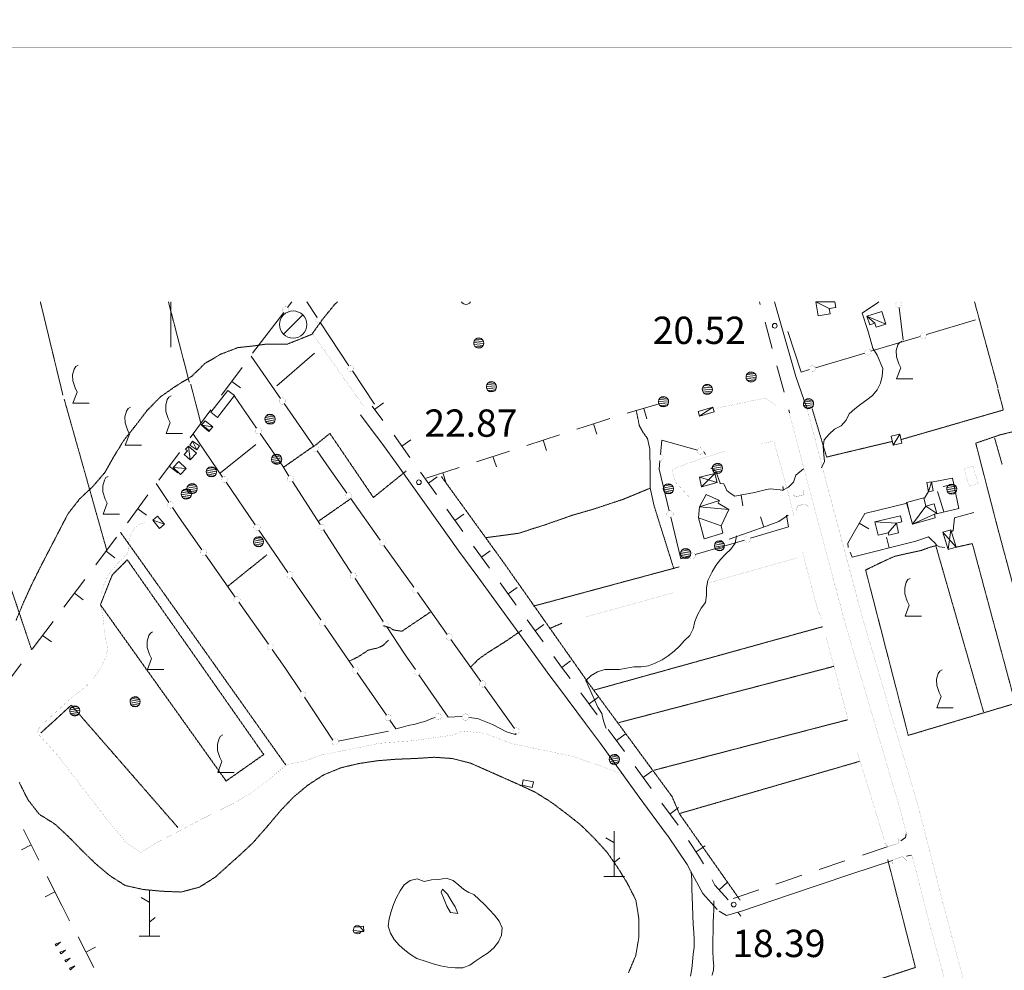
# Model space of a CAD drawing. Units: inches. Extents: x 1434800 to 1446565, y 4487307 to 4496127.
# Drawn here: x 1437917 to 1438458, y 4495583 to 4496105 of the extents above; entities that cross this region are included whole.
import ezdxf
from ezdxf.enums import TextEntityAlignment as Align

# ---------------------------------------------------------------- set-up
doc = ezdxf.new("R2010")
doc.units = ezdxf.units.IN
doc.header["$MEASUREMENT"] = 0
doc.linetypes.add('DASHED', pattern=[0.75, 0.5, -0.25])
doc.linetypes.add('HIDDEN', pattern=[0.375, 0.25, -0.125])
for name, color, linetype, lineweight in [('ALBERO', 7, 'Continuous', 0), ('CAPANNA', 7, 'Continuous', 0), ('CARRARECCIA', 7, 'Continuous', 0), ('CURVA_AUSILIARI', 7, 'Continuous', 0), ('CURVA_INTERM', 7, 'Continuous', 0), ('DIVIS_COLTU', 7, 'Continuous', 0), ('EDIFICIO', 7, 'Continuous', 0), ('FOGLIO_LEGENDA', 7, 'Continuous', 0), ('LIMITE_BOSCO', 7, 'Continuous', 0), ('MARCIAPIEDE', 7, 'Continuous', 0), ('MURO_A_CALCE', 7, 'Continuous', 0), ('MURO_A_SECCO', 7, 'Continuous', 0), ('OLEODOTTI', 7, 'Continuous', 0), ('PUNTO_QUOTA', 7, 'Continuous', 0), ('QUOTA', 7, 'Continuous', 0), ('SENTIERO', 7, 'Continuous', 0), ('SERRA', 7, 'Continuous', 0), ('SIEPE', 7, 'Continuous', 0), ('SOMM_SCARPAT', 7, 'Continuous', 0), ('STACCIONATA', 7, 'Continuous', 0), ('STRADA_1_CORSIA', 7, 'Continuous', 0), ('STRADE_SECOND', 7, 'Continuous', 0), ('TETTOIA', 7, 'Continuous', 0), ('VITE', 7, 'Continuous', 0)]:
    doc.layers.add(name, color=color, linetype=linetype, lineweight=lineweight)
doc.styles.add('ROMANT', font='ROMANT.shx', dxfattribs={"height": 0.2})

# ---------------------------------------------------------------- blocks, each defined once
blk = doc.blocks.new('ALBERO')
at = {"layer": 'ALBERO', "color": 3, "linetype": 'Continuous'}
mesh = blk.add_polyface(dxfattribs=at)
corners = [(1.81, 2.05), (-1.24, 2.55), (2.46, 1.15), (-2.14, 1.95), (2.71, 0.1), (-2.74, 1), (2.51, -1), (-2.89, -0.05), (1.96, -1.9), (-2.64, -1.15), (1.06, -2.55), (-2.04, -2.05), (-0.04, -2.8), (-1.09, -2.6), (-0.19, 2.8), (0.91, 2.65)]
mesh.append_faces([[corners[k] for k in face] for face in [(1, 0, 15, 14), (10, 11, 13, 12)]], dxfattribs={"vtx0": -1, "color": 3})
mesh.append_faces([[corners[k] for k in face] for face in [(0, 1, 3, 2), (2, 3, 5, 4), (4, 5, 7, 6), (6, 7, 9, 8), (8, 9, 11, 10)]], dxfattribs={"vtx0": -1, "vtx2": -1, "color": 3})
blk = doc.blocks.new('VITE')
at = {"layer": 'VITE', "color": 3, "linetype": 'Continuous'}
blk.add_lwpolyline([(4.49, 0), (-4.49, 0), (-2.25, 6.07), (-3.26, 8.37), (-4.56, 12.24), (-4.67, 15.62), (-3.77, 18.76), (-2.87, 20.12), (-1.63, 20.83)], dxfattribs=at)
blk = doc.blocks.new('MACCHI')
at = {"layer": 'SOMM_SCARPAT', "color": 3, "linetype": 'Continuous'}
for p, q in [((0, 0), (0, 25)), ((-0.16, 18.74), (-4.53, 21.24)), ((0.31, 7.96), (3.12, 10.31)), ((-5.62, 0), (5.78, 0))]:
    blk.add_line(p, q, dxfattribs=at)
blk = doc.blocks.new('CAPANN')
at = {"layer": 'CAPANNA', "color": 4, "linetype": 'Continuous'}
blk.add_line((-5.3, -5.3), (5.3, 5.3), dxfattribs=at)
at = {"layer": 'CAPANNA', "color": 1, "linetype": 'Continuous'}
blk.add_circle((0, 0), 7.5, dxfattribs=at)
blk = doc.blocks.new('PUNTO')
at = {"layer": 'PUNTO_QUOTA', "color": 1, "linetype": 'Continuous'}
blk.add_circle((0, 0), 1.3, dxfattribs=at)

msp = doc.modelspace()

# ---------------------------------------------------------------- linework, layer by layer
at = {"layer": 'CAPANNA', "color": 1, "linetype": 'Continuous'}
for points in [[(1438298.45, 4495889.52), (1438290.48, 4495887.2), (1438289.74, 4495889.73), (1438297.7, 4495892.06), (1438298.45, 4495889.52)], [(1438021, 4495878.67), (1438016.84, 4495882.12), (1438018.94, 4495884.66), (1438023.1, 4495881.23), (1438021, 4495878.67)], [(1438014.3, 4495868.63), (1438010.45, 4495871.25), (1438011.93, 4495873.44), (1438015.77, 4495870.84), (1438014.3, 4495868.63)], [(1438396.77, 4495871.21), (1438395.66, 4495876.22), (1438400.55, 4495877.3), (1438401.65, 4495872.29), (1438396.77, 4495871.21)], [(1438014.11, 4495866.87), (1438009.86, 4495870.74), (1438008.21, 4495868.94), (1438009.19, 4495868.05), (1438007.43, 4495866.12), (1438010.7, 4495863.13), (1438014.11, 4495866.87)], [(1438008.57, 4495858.29), (1438005.44, 4495855), (1438001.39, 4495858.85), (1438004.53, 4495862.15), (1438008.57, 4495858.29)], [(1438416.17, 4495845.61), (1438415.25, 4495850.61), (1438417.94, 4495851.1), (1438418.86, 4495846.11), (1438416.17, 4495845.61)], [(1437992.84, 4495832.25), (1437990.12, 4495829.97), (1437993.89, 4495825.49), (1437996.6, 4495827.78), (1437992.84, 4495832.25)]]:
    msp.add_lwpolyline(points, dxfattribs=at)
at = {"layer": 'CARRARECCIA', "color": 1, "linetype": 'Continuous', "const_width": 0.05}
for points in [[(1438105.74, 4495893.01), (1438076.83, 4495933.81)], [(1438324.18, 4495872.2), (1438331.33, 4495873.34), (1438338.94, 4495846.01), (1438342.37, 4495832.03)], [(1438285.12, 4495842.39), (1438277.28, 4495850.9), (1438275.22, 4495857.87), (1438290.9, 4495863.67), (1438304.68, 4495867.98)], [(1438343.59, 4495809.13), (1438308.11, 4495799.13), (1438295.46, 4495795.58)], [(1438347.13, 4495812.61), (1438349.26, 4495803.9), (1438354.97, 4495782.27)], [(1438276.21, 4495790.17), (1438264.61, 4495786.92), (1438228.03, 4495776.79)], [(1438357.3, 4495775.67), (1438357.08, 4495776.5), (1438354.97, 4495782.27)], [(1438359.88, 4495766.07), (1438366.21, 4495742.62), (1438371.79, 4495721.39)], [(1438377.2, 4495702.14), (1438382.31, 4495685.75), (1438391.84, 4495654.7), (1438391.92, 4495654.36)]]:
    msp.add_lwpolyline(points, dxfattribs=at)
at = {"layer": 'CURVA_AUSILIARI', "color": 30, "linetype": 'HIDDEN'}
for points in [[(1438091.71, 4495950), (1438090.09, 4495948.59), (1438083.46, 4495940.39), (1438077.5, 4495932.09), (1438064.23, 4495926.78), (1438052.16, 4495926.71)], [(1437915.04, 4495774.86), (1437919.22, 4495784.87), (1437923.39, 4495794.03), (1437928.08, 4495803.52), (1437943.61, 4495833.53), (1437949.99, 4495841.65), (1437957.3, 4495848.56), (1437964.1, 4495856.5), (1437969.13, 4495865.49), (1437974.49, 4495874.21), (1437980.78, 4495882.07), (1437986.99, 4495890.19), (1437994.3, 4495897.7), (1438002.79, 4495903.67), (1438011.36, 4495908.87), (1438018.75, 4495916.04), (1438027.4, 4495921.15), (1438036.89, 4495924.81), (1438047.04, 4495925.91), (1438052.16, 4495926.71)], [(1438190.84, 4495684.86), (1438164.55, 4495696.53), (1438154.77, 4495699), (1438144.73, 4495699.69), (1438134.59, 4495699.02), (1438123.94, 4495698.61), (1438113.45, 4495697.77), (1438103.47, 4495696.25), (1438093.66, 4495693.96), (1438084.08, 4495690.04), (1438075.42, 4495684.42), (1438067.61, 4495677.93), (1438060.39, 4495670.42), (1438053.66, 4495662.39), (1438045.23, 4495652.76), (1438037.75, 4495645.76), (1438024.43, 4495633.79), (1438015.7, 4495628.25), (1438005.62, 4495625.62), (1437995.23, 4495626.06), (1437985.02, 4495627.01), (1437974.99, 4495629.23), (1437966.35, 4495634.77), (1437958.41, 4495641.49), (1437951.15, 4495648.62), (1437943.98, 4495655.93), (1437936.38, 4495662.99), (1437927.83, 4495668.35), (1437921.6, 4495676.33), (1437916.84, 4495685.83)], [(1438251.45, 4495581.23), (1438255.45, 4495590.73), (1438257.17, 4495600.93), (1438257.1, 4495611.33), (1438255.49, 4495621.22), (1438250.89, 4495630.29), (1438245.61, 4495638.95), (1438239.64, 4495647.52), (1438232.81, 4495655), (1438225.55, 4495662.22), (1438217.43, 4495668.68), (1438209.15, 4495674.9), (1438200.34, 4495680.43), (1438190.84, 4495684.86)]]:
    msp.add_lwpolyline(points, dxfattribs=at)
at = {"layer": 'CURVA_INTERM', "color": 30, "linetype": 'Continuous'}
for points in [[(1438389.04, 4495950), (1438388.29, 4495949.51), (1438379.88, 4495943.8), (1438382.95, 4495934.23), (1438385.75, 4495924.49), (1438388.01, 4495920.72), (1438391.24, 4495913.25)], [(1438391.24, 4495913.25), (1438390.71, 4495909.21), (1438389.88, 4495905.28), (1438387.98, 4495901.63), (1438385.52, 4495898.43), (1438382.3, 4495896.04), (1438378.98, 4495893.73), (1438375.8, 4495891.15), (1438372.75, 4495888.48), (1438370.94, 4495884.89), (1438368.3, 4495881.84), (1438364.58, 4495880.07), (1438361.63, 4495877.19), (1438358.98, 4495874.17), (1438358.41, 4495870.2), (1438358.7, 4495866.14), (1438359.1, 4495862.15), (1438357.55, 4495858.73)], [(1438347.51, 4495858.24), (1438343.29, 4495854.79), (1438342.12, 4495850.92), (1438339.25, 4495848.11), (1438335.83, 4495846.27)], [(1438310.8, 4495821.43), (1438310.03, 4495817.41), (1438307.68, 4495814.04), (1438304.65, 4495811.37), (1438301.92, 4495808.34), (1438299.48, 4495805.1), (1438297.47, 4495801.54), (1438294.99, 4495796.9), (1438294.27, 4495792.83), (1438294.27, 4495788.81), (1438293.78, 4495784.8), (1438291.42, 4495781.57), (1438289.29, 4495778.03), (1438287.9, 4495774.25), (1438287.05, 4495770.18), (1438285.11, 4495766.54), (1438282.14, 4495763.84), (1438279.5, 4495760.81), (1438276.55, 4495758.06), (1438273.33, 4495755.45), (1438269.86, 4495753.21), (1438266.14, 4495751.44), (1438262.36, 4495750), (1438258.39, 4495749.43), (1438254.36, 4495749.4), (1438250.41, 4495748.61), (1438246.46, 4495747.92), (1438242.44, 4495747.98), (1438238.38, 4495747.87), (1438234.52, 4495746.72), (1438231.02, 4495744.7), (1438228.1, 4495741.94), (1438229.6, 4495738.19), (1438231.36, 4495734.57), (1438232.91, 4495730.86), (1438234.69, 4495727.22), (1438236.77, 4495723.67), (1438237.8, 4495719.75), (1438238.97, 4495715.87), (1438239.17, 4495715.57)], [(1438285.73, 4495636.54), (1438285.98, 4495635.36), (1438286.31, 4495631.31), (1438286.3, 4495627.12), (1438286.38, 4495623.02), (1438286.93, 4495607.71), (1438287.27, 4495603.62), (1438287.48, 4495599.43), (1438287.45, 4495595.41), (1438287.06, 4495591.4), (1438286.55, 4495587.33), (1438286.19, 4495583.34), (1438285.54, 4495579.39)], [(1438166.52, 4495624.19), (1438169.39, 4495621.47), (1438172.29, 4495618.7), (1438175.16, 4495615.8), (1438177.85, 4495612.83), (1438180.42, 4495609.68), (1438182.05, 4495605.91), (1438181.75, 4495601.89), (1438180, 4495598.23), (1438177.45, 4495594.92), (1438174.36, 4495592.21), (1438170.99, 4495589.97), (1438167.52, 4495587.76), (1438164.26, 4495585.36), (1438160.39, 4495583.98), (1438156.18, 4495583.88), (1438152.2, 4495584.31), (1438148.2, 4495585.09), (1438144.23, 4495586.19), (1438140.25, 4495587.38), (1438135.17, 4495589.02), (1438131.78, 4495591.21), (1438128.52, 4495593.71), (1438125.48, 4495596.47), (1438122.8, 4495599.51), (1438120.7, 4495603.05), (1438119.52, 4495606.94), (1438120.03, 4495610.95), (1438121.13, 4495614.87), (1438122.41, 4495618.83), (1438123.94, 4495622.7), (1438125.98, 4495626.21), (1438128.25, 4495629.55), (1438131.5, 4495632.02), (1438135.46, 4495632.79), (1438139.27, 4495631.45), (1438143.24, 4495632.24), (1438147.27, 4495632.46), (1438151.27, 4495633.23), (1438155.12, 4495631.98), (1438158.25, 4495629.44), (1438160.95, 4495626.97), (1438163.85, 4495625.41), (1438166.52, 4495624.19)], [(1438149.27, 4495627.24), (1438152.11, 4495624.4), (1438154.09, 4495620.89), (1438156.3, 4495617.52), (1438157.73, 4495613.77), (1438153.77, 4495614.39), (1438151.72, 4495617.91), (1438150.14, 4495621.61), (1438148.54, 4495625.56), (1438149.27, 4495627.24)]]:
    msp.add_lwpolyline(points, dxfattribs=at)
at = {"layer": 'DIVIS_COLTU', "color": 3, "linetype": 'HIDDEN'}
for p, q in [((1437940.81, 4495898.65), (1437928.41, 4495950)), ((1437998.75, 4495950), (1438010.29, 4495905.57)), ((1438454.36, 4495902.71), (1438441.52, 4495950)), ((1438010.98, 4495904.77), (1438016.76, 4495882.57)), ((1437964.83, 4495813.66), (1437941.45, 4495896.68)), ((1438087.44, 4495877.64), (1438078.23, 4495870.2)), ((1438452.57, 4495875.07), (1438456.71, 4495860.5)), ((1438078.14, 4495870.39), (1438061.89, 4495858.99)), ((1438080.98, 4495829.3), (1438098.45, 4495841.46)), ((1437972.36, 4495823.42), (1438063.18, 4495695.45)), ((1438420.34, 4495815.64), (1438446.47, 4495724.65)), ((1438031.31, 4495793.62), (1438052.91, 4495810.99)), ((1438199.32, 4495782.75), (1438279.2, 4495804.29)), ((1438214.89, 4495773.35), (1438208.35, 4495770.52)), ((1438358.1, 4495771.44), (1438232.39, 4495736.56)), ((1438246.2, 4495718.75), (1438364.31, 4495749.66)), ((1438371.68, 4495720.26), (1438265.45, 4495692.56))]:
    msp.add_line(p, q, dxfattribs=at)
for points in [[(1437923.64, 4495758.67), (1437901.41, 4495824.95), (1437874.14, 4495922.82)], [(1438454.29, 4495902.23), (1438457.37, 4495890.54), (1438401.21, 4495874.27)], [(1438263.39, 4495847.57), (1438263.34, 4495853.93), (1438263.28, 4495862.36), (1438263.14, 4495869.15), (1438261.92, 4495874.81), (1438259.06, 4495878.81), (1438257.39, 4495882.04), (1438256.79, 4495884.97), (1438255.65, 4495890.49)], [(1438396.32, 4495873.25), (1438360.29, 4495864.68), (1438352.29, 4495891.37)], [(1438467.82, 4495775.12), (1438454.41, 4495824.97), (1438442.18, 4495872.31), (1438455.52, 4495876.89), (1438470.95, 4495880.59)], [(1438129.35, 4495857.03), (1438111.35, 4495842.46), (1438087.44, 4495877.64)], [(1438279.34, 4495668.73), (1438275.43, 4495678.02), (1438229.39, 4495740.58), (1438183.34, 4495806.03), (1438148.66, 4495854.03)], [(1438276.35, 4495803.32), (1438265.52, 4495837.84), (1438263.39, 4495847.57), (1438248.49, 4495841.43), (1438232.28, 4495836.05), (1438220.92, 4495832.78), (1438205.23, 4495827.3), (1438199.87, 4495825.62), (1438191.33, 4495822.81), (1438173.13, 4495820.37)], [(1438431.49, 4495815.16), (1438440.3, 4495817.12), (1438463.91, 4495729.3), (1438405.13, 4495711.72), (1438381.7, 4495802.6), (1438390.59, 4495806.92), (1438397.57, 4495810.09), (1438404.53, 4495811.66), (1438412.07, 4495813.27), (1438417.11, 4495815.14), (1438420.89, 4495816.14)], [(1437976.16, 4495808.19), (1437967.91, 4495799.89), (1437961.39, 4495783.46), (1438030.44, 4495686.64), (1438051.11, 4495701.18), (1437976.16, 4495808.19)], [(1438142.58, 4495779.43), (1438127.01, 4495768.96), (1438122.53, 4495769.57), (1438120.39, 4495770.93), (1438116.9, 4495772.01)], [(1438164.5, 4495749.03), (1438169.38, 4495753.84), (1438174.26, 4495757.23), (1438179.29, 4495760.42), (1438183.49, 4495763.08), (1438186.57, 4495765.15), (1438193.03, 4495769.6)], [(1438119.72, 4495764.06), (1438116.46, 4495761), (1438113.49, 4495759.66), (1438110.48, 4495759.07), (1438108.45, 4495758.49), (1438103.09, 4495754.94), (1438098.29, 4495752.6)], [(1437928.73, 4495713.07), (1437945.4, 4495728.33), (1438003.88, 4495661.17)], [(1438312.71, 4495621.23), (1438279.34, 4495668.73), (1438378.3, 4495697.41)], [(1438393.81, 4495643.55), (1438409.04, 4495584.18), (1438348.67, 4495564.38)], [(1438298.42, 4495620.7), (1438298.37, 4495616.6), (1438298.02, 4495610.24), (1438297.91, 4495604.14), (1438297.75, 4495594.43), (1438297.94, 4495589), (1438298.27, 4495585.28), (1438298.16, 4495582.71), (1438297.27, 4495579.71)]]:
    msp.add_lwpolyline(points, dxfattribs=at)
at = {"layer": 'EDIFICIO', "color": 2, "linetype": 'Continuous'}
for points in [[(1438025.77, 4495886.35), (1438022.02, 4495889.26), (1438031.36, 4495901.31), (1438035.12, 4495898.41)], [(1438198.56, 4495683.06), (1438192.99, 4495684.28), (1438193.66, 4495687.34), (1438199.23, 4495686.13)]]:
    msp.add_lwpolyline(points, close=True, dxfattribs=at)
at = {"layer": 'FOGLIO_LEGENDA', "color": 4, "linetype": 'Continuous'}
msp.add_line((1438000, 4495925), (1438000, 4495950), dxfattribs=at)
at = {"layer": 'FOGLIO_LEGENDA', "color": 7, "linetype": 'Continuous', "const_width": 0.05}
for points in [[(1434945, 4487795), (1445255, 4487795), (1445255, 4496105), (1434945, 4496105)], [(1434975, 4487825), (1445225, 4487825), (1445225, 4496075), (1434975, 4496075)], [(1435100, 4487950), (1445100, 4487950), (1445100, 4495950), (1435100, 4495950)]]:
    msp.add_lwpolyline(points, close=True, dxfattribs=at)
at = {"layer": 'FOGLIO_LEGENDA', "color": 6, "linetype": 'Continuous', "const_width": 0.2}
msp.add_lwpolyline([(1434960, 4487810), (1445240, 4487810), (1445240, 4496090), (1434960, 4496090)], close=True, dxfattribs=at)
at = {"layer": 'LIMITE_BOSCO', "color": 3, "linetype": 'Continuous'}
msp.add_lwpolyline([(1438159.82, 4495950), (1438160.1, 4495949.5), (1438160.98, 4495948.82), (1438161.99, 4495948.54), (1438163.1, 4495948.66), (1438164.04, 4495949.19), (1438164.68, 4495950)], dxfattribs=at)
at = {"layer": 'MARCIAPIEDE', "color": 6, "linetype": 'Continuous', "const_width": 0.1}
for points in [[(1438347.87, 4495846.68), (1438347.34, 4495843.71), (1438343.11, 4495842.88), (1438341.53, 4495844.37)], [(1438343.46, 4495835.29), (1438344.52, 4495837.77), (1438348.22, 4495838.92), (1438350.33, 4495837.27)], [(1438392.04, 4495652.81), (1438393.96, 4495650.5), (1438399.52, 4495652.4), (1438400.01, 4495655.13)], [(1438396.59, 4495640.37), (1438396.28, 4495643.2), (1438402.06, 4495645.09), (1438404.47, 4495642.63)]]:
    msp.add_lwpolyline(points, dxfattribs=at)
at = {"layer": 'MURO_A_CALCE', "color": 7, "linetype": 'Continuous'}
for p, q in [((1438414.01, 4495842.08), (1438416.28, 4495845.77)), ((1438421.25, 4495845.75), (1438424.61, 4495834.52)), ((1438424.21, 4495848.54), (1438430.08, 4495849.77)), ((1438314.34, 4495837.87), (1438313.26, 4495843.77)), ((1438405.89, 4495833.58), (1438404.44, 4495839.41)), ((1438323.88, 4495831.88), (1438325.85, 4495826.21)), ((1438383.4, 4495825.31), (1438378.21, 4495828.33)), ((1438393.18, 4495820.56), (1438394.65, 4495814.74))]:
    msp.add_line(p, q, dxfattribs=at)
for points in [[(1438417.89, 4495850.81), (1438429.41, 4495852.98), (1438432.88, 4495836.47), (1438420.38, 4495833.53)], [(1438301.68, 4495850.08), (1438303.77, 4495850.01), (1438305.5, 4495846.22), (1438307.35, 4495844.78), (1438309.79, 4495843.23), (1438312.73, 4495843.67), (1438320.67, 4495845.13), (1438326.6, 4495846.68), (1438329.22, 4495847.26), (1438336.58, 4495846.54), (1438336.3, 4495848.44)], [(1438372.11, 4495815.05), (1438371.86, 4495817.4), (1438381.3, 4495833.65), (1438404.45, 4495839.41)], [(1438339.19, 4495832.82), (1438334.06, 4495829.29), (1438327.68, 4495826.85), (1438306.84, 4495819.61)], [(1438409.19, 4495818.43), (1438374.22, 4495809.56), (1438373.19, 4495812.43)]]:
    msp.add_lwpolyline(points, dxfattribs=at)
at = {"layer": 'MURO_A_SECCO', "color": 7, "linetype": 'Continuous'}
for p, q in [((1438027.91, 4495898.6), (1438039.2, 4495913.89)), ((1438038.38, 4495902.68), (1438033.55, 4495906.24)), ((1438010.69, 4495875.27), (1438021.97, 4495890.55)), ((1438250.8, 4495888.7), (1438268.33, 4495893.98)), ((1438261.62, 4495885.7), (1438259.89, 4495891.44)), ((1438021.16, 4495879.35), (1438016.33, 4495882.91)), ((1438234.02, 4495877.27), (1438232.16, 4495882.98)), ((1438195.55, 4495871.05), (1438213.62, 4495876.94)), ((1438206.45, 4495868.29), (1438204.59, 4495873.99)), ((1437993.47, 4495851.93), (1438004.75, 4495867.22)), ((1438167.98, 4495862.06), (1438186.05, 4495867.95)), ((1438178.87, 4495859.3), (1438177.01, 4495865)), ((1438003.94, 4495856.01), (1437999.11, 4495859.58)), ((1438140.41, 4495853.07), (1438158.47, 4495858.96)), ((1438151.3, 4495850.31), (1438149.44, 4495856.01)), ((1437976.25, 4495828.6), (1437987.53, 4495843.89)), ((1437986.72, 4495832.68), (1437981.89, 4495836.24)), ((1437958.86, 4495805.39), (1437970.3, 4495820.56)), ((1437969.37, 4495809.37), (1437964.58, 4495812.98)), ((1437941.4, 4495782.23), (1437952.84, 4495797.41)), ((1437951.91, 4495786.21), (1437947.12, 4495789.82)), ((1437923.95, 4495759.08), (1437935.38, 4495774.25)), ((1437934.46, 4495763.05), (1437929.67, 4495766.66)), ((1437906.49, 4495735.92), (1437917.93, 4495751.09)), ((1437919.09, 4495660.07), (1437927.64, 4495643.11)), ((1437918.01, 4495648.89), (1437923.36, 4495651.59)), ((1437932.14, 4495634.18), (1437940.22, 4495618.15)), ((1437931.06, 4495622.99), (1437936.42, 4495625.69)), ((1437944.51, 4495609.85), (1437940.22, 4495618.15)), ((1438311.6, 4495614.49), (1438313.11, 4495612.44)), ((1437957.82, 4495584.09), (1437949.1, 4495600.97)), ((1437958.79, 4495595.28), (1437953.46, 4495592.53))]:
    msp.add_line(p, q, dxfattribs=at)
msp.add_lwpolyline([(1438223.13, 4495880.04), (1438236.73, 4495884.47), (1438241.22, 4495885.82)], dxfattribs=at)
at = {"layer": 'OLEODOTTI', "color": 4, "linetype": 'Continuous'}
for p, q in [((1438297.7, 4495892.06), (1438290.48, 4495887.2)), ((1438016.84, 4495882.12), (1438023.1, 4495881.23)), ((1438014.3, 4495868.63), (1438011.93, 4495873.44)), ((1438396.77, 4495871.21), (1438400.55, 4495877.3)), ((1438010.7, 4495863.13), (1438009.86, 4495870.74)), ((1438001.39, 4495858.85), (1438008.57, 4495858.29)), ((1438300.25, 4495850.6), (1438290.38, 4495853.53)), ((1438291.55, 4495848.25), (1438298.8, 4495855.7)), ((1438416.17, 4495845.61), (1438417.94, 4495851.1)), ((1437990.12, 4495829.97), (1437996.6, 4495827.78)), ((1438428.59, 4495824.73), (1438427.05, 4495813.8)), ((1438424.15, 4495823.3), (1438431.49, 4495815.16))]:
    msp.add_line(p, q, dxfattribs=at)
at = {"layer": 'SENTIERO', "color": 4, "linetype": 'DASHED', "const_width": 0.05}
for points in [[(1438332.52, 4495893.12), (1438326.6, 4495897.09), (1438300.14, 4495891.55)], [(1437926.55, 4495713.2), (1437927.77, 4495715.72), (1437930.83, 4495718.8), (1437935.17, 4495722.86), (1437940.2, 4495727.53), (1437945.09, 4495732), (1437949.71, 4495735.52), (1437952.92, 4495738.17), (1437955.21, 4495740.32), (1437957.39, 4495742.43), (1437962.03, 4495749.69), (1437964.55, 4495755.16), (1437965.49, 4495760.12), (1437964.3, 4495764.44), (1437963.44, 4495769.74), (1437963.3, 4495772.89), (1437962.96, 4495775.93), (1437962.62, 4495778.18), (1437962.09, 4495780.39), (1437961.57, 4495782.75), (1437961.48, 4495788.27), (1437963.23, 4495794.34), (1437965.62, 4495799.65), (1437968.4, 4495803.28), (1437971.3, 4495806.75), (1437973.87, 4495808.91), (1437976.67, 4495812.29), (1437977, 4495814.3), (1437976.93, 4495817.11), (1437977.43, 4495820.23), (1437978.78, 4495823.51), (1437980.16, 4495825.63), (1437982.74, 4495827.81), (1437985.86, 4495828.63)], [(1438249.2, 4495690.09), (1438237.09, 4495694.63), (1438221.1, 4495700.09), (1438186.7, 4495707.36), (1438172.65, 4495712.81), (1438160.05, 4495714.17), (1438155.2, 4495711.9), (1438145.51, 4495710.54), (1438132.43, 4495708.72), (1438114.5, 4495707.36), (1438101.42, 4495704.63), (1438083.01, 4495701), (1438074.29, 4495697.82), (1438063.63, 4495695.54), (1438054.9, 4495688.27), (1438042.79, 4495679.18), (1438036.01, 4495675.09), (1438017.59, 4495666.01), (1438006.45, 4495660.1), (1437992.4, 4495652.83), (1437983.68, 4495647.37), (1437975.44, 4495652.83), (1437964.3, 4495666.46), (1437937.65, 4495701), (1437926.55, 4495713.2)]]:
    msp.add_lwpolyline(points, dxfattribs=at)
at = {"layer": 'SERRA', "color": 3, "linetype": 'Continuous', "const_width": 0.05}
msp.add_lwpolyline([(1438435.71, 4495858.23), (1438440.66, 4495859.73), (1438443.57, 4495850.09), (1438438.63, 4495848.59)], close=True, dxfattribs=at)
at = {"layer": 'SIEPE', "color": 3, "linetype": 'Continuous'}
msp.add_line((1438046.77, 4495871.62), (1438027.32, 4495856.05), dxfattribs=at)
at = {"layer": 'SOMM_SCARPAT', "color": 30, "linetype": 'Continuous'}
for points in [[(1437937.13, 4495596.01), (1437939.55, 4495598.13), (1437936.54, 4495596.99), (1437937.13, 4495596.01)], [(1437939.76, 4495591.63), (1437942.18, 4495593.75), (1437939.17, 4495592.61), (1437939.76, 4495591.63)], [(1437942.39, 4495587.25), (1437944.81, 4495589.37), (1437941.8, 4495588.23), (1437942.39, 4495587.25)], [(1437945.02, 4495582.87), (1437947.44, 4495584.99), (1437944.43, 4495583.85), (1437945.02, 4495582.87)]]:
    msp.add_lwpolyline(points, dxfattribs=at)
at = {"layer": 'STACCIONATA', "color": 3, "linetype": 'Continuous'}
for p, q in [((1438064.21, 4495946.87), (1438066.62, 4495950)), ((1438074.73, 4495950), (1438080.42, 4495941.37)), ((1438044.86, 4495921.69), (1438062.08, 4495944.1)), ((1438400.13, 4495946.9), (1438402.29, 4495928.96)), ((1438082.35, 4495938.46), (1438097.91, 4495914.87)), ((1438442.14, 4495940.02), (1438415.06, 4495931.93)), ((1438411.72, 4495930.93), (1438384.64, 4495922.85)), ((1438058.32, 4495903.84), (1438078.93, 4495921.71)), ((1438381.3, 4495921.85), (1438354.22, 4495913.76)), ((1438044.15, 4495920.07), (1438060.32, 4495896.89)), ((1438099.83, 4495911.96), (1438111.88, 4495893.71)), ((1438047.13, 4495880.51), (1438034.97, 4495898.22)), ((1438062.32, 4495894.03), (1438078.49, 4495870.86)), ((1438012.57, 4495877.02), (1438028.51, 4495853.68)), ((1438082.12, 4495827.53), (1438066.84, 4495851.3)), ((1437998.97, 4495839.76), (1437992, 4495850.05)), ((1438030.48, 4495850.8), (1438046.42, 4495827.47)), ((1438098.79, 4495842.05), (1438115.14, 4495819)), ((1438315.12, 4495819.07), (1438288.02, 4495811.04)), ((1438117.16, 4495816.15), (1438133.51, 4495793.1)), ((1438035.4, 4495787.76), (1438019.12, 4495810.85)), ((1438066.39, 4495798.44), (1438082.43, 4495775.17)), ((1438116.79, 4495774.33), (1438101.27, 4495797.95)), ((1438053.69, 4495761.81), (1438037.41, 4495784.9)), ((1438084.42, 4495772.3), (1438100.46, 4495749.03)), ((1438153.93, 4495764.38), (1438170.34, 4495741.38)), ((1438102.44, 4495746.16), (1438118.48, 4495722.89)), ((1438152.43, 4495721.78), (1438136.38, 4495745.04)), ((1438172.37, 4495738.54), (1438188.78, 4495715.53)), ((1438089.13, 4495709.12), (1438073.53, 4495732.68)), ((1438119.7, 4495714.04), (1438091.99, 4495708.47))]:
    msp.add_line(p, q, dxfattribs=at)
at = {"layer": 'STACCIONATA', "color": 3, "linetype": 'Continuous', "const_width": 0.05}
msp.add_lwpolyline([(1438398.83, 4495950, 2.871296), (1438401, 4495950)], format="xyb", dxfattribs=at)
for points in [[(1438064.89, 4495945.48, 1), (1438061.39, 4495945.48, 1)], [(1438083.13, 4495939.91, 1), (1438079.63, 4495939.91, 1)], [(1438415.14, 4495931.43, 1), (1438411.64, 4495931.43, 1)], [(1438384.72, 4495922.35, 1), (1438381.22, 4495922.35, 1)], [(1438100.62, 4495913.42, 1), (1438097.12, 4495913.42, 1)], [(1438354.29, 4495913.26, 1), (1438350.79, 4495913.26, 1)], [(1438063.07, 4495895.46, 1), (1438059.57, 4495895.46, 1)], [(1438049.87, 4495879.08, 1), (1438046.37, 4495879.08, 1)], [(1438081.24, 4495869.43, 1), (1438077.74, 4495869.43, 1)], [(1438292.72, 4495867.99, 1), (1438289.22, 4495867.99, 1)], [(1438270.58, 4495864.42, 1), (1438267.08, 4495864.42, 1)], [(1438031.24, 4495852.24, 1), (1438027.74, 4495852.24, 1)], [(1438067.64, 4495852.77, 1), (1438064.14, 4495852.77, 1)], [(1438001.7, 4495838.32, 1), (1437998.2, 4495838.32, 1)], [(1438099.53, 4495843.47, 1), (1438096.03, 4495843.47, 1)], [(1438276, 4495833.41, 1), (1438272.5, 4495833.41, 1)], [(1438049.15, 4495826.02, 1), (1438045.65, 4495826.02, 1)], [(1438084.82, 4495826.06, 1), (1438081.32, 4495826.06, 1)], [(1438117.9, 4495817.57, 1), (1438114.4, 4495817.57, 1)], [(1438318.54, 4495819.57, 1), (1438315.04, 4495819.57, 1)], [(1438019.86, 4495812.28, 1), (1438016.36, 4495812.28, 1)], [(1438288.1, 4495810.55, 1), (1438284.6, 4495810.55, 1)], [(1438067.15, 4495799.87, 1), (1438063.65, 4495799.87, 1)], [(1438102.07, 4495799.41, 1), (1438098.57, 4495799.41, 1)], [(1438136.27, 4495791.68, 1), (1438132.77, 4495791.68, 1)], [(1438038.15, 4495786.33, 1), (1438034.65, 4495786.33, 1)], [(1438085.18, 4495773.73, 1), (1438081.68, 4495773.73, 1)], [(1438119.5, 4495772.87, 1), (1438116, 4495772.87, 1)], [(1438154.66, 4495765.8, 1), (1438151.16, 4495765.8, 1)], [(1438056.45, 4495760.38, 1), (1438052.95, 4495760.38, 1)], [(1438103.2, 4495747.59, 1), (1438099.7, 4495747.59, 1)], [(1438137.14, 4495746.48, 1), (1438133.64, 4495746.48, 1)], [(1438173.1, 4495739.96, 1), (1438169.6, 4495739.96, 1)], [(1438074.31, 4495734.14, 1), (1438070.81, 4495734.14, 1)], [(1438121.22, 4495721.45, 1), (1438117.72, 4495721.45, 1)], [(1438148.7, 4495722, 1), (1438145.2, 4495722, 1)], [(1438163.68, 4495721.81, 1), (1438160.18, 4495721.81, 1)], [(1438191.55, 4495714.11, 1), (1438188.05, 4495714.11, 1)], [(1438092.03, 4495708.13, 1), (1438088.53, 4495708.13, 1)]]:
    msp.add_lwpolyline(points, format="xyb", close=True, dxfattribs=at)
at = {"layer": 'STACCIONATA', "color": 3, "linetype": 'Continuous'}
for points in [[(1438350.87, 4495912.76), (1438346.27, 4495911.39), (1438339, 4495933.69)], [(1438064.95, 4495854.24), (1438061.51, 4495859.58), (1438049.11, 4495877.64)], [(1438268.99, 4495866.15), (1438269.7, 4495874.02), (1438289.29, 4495868.47)], [(1438080.49, 4495868), (1438087.01, 4495858.65), (1438096.77, 4495844.9)], [(1438292.65, 4495867.51), (1438292.98, 4495867.42), (1438293.7, 4495866.13)], [(1438273.83, 4495835.11), (1438268.25, 4495858.05), (1438268.67, 4495862.68)], [(1438296.76, 4495858.78), (1438299.47, 4495856.94), (1438301.82, 4495850.24)], [(1438017.1, 4495813.71), (1438004.66, 4495831.36), (1438000.92, 4495836.87)], [(1438284.67, 4495810.05), (1438280.25, 4495808.74), (1438274.66, 4495831.72)], [(1438338.31, 4495832.69), (1438339.3, 4495826.24), (1438318.46, 4495820.06)], [(1438441.05, 4495834.23), (1438430.54, 4495831.21), (1438429.77, 4495824.26), (1438429.06, 4495823.81)], [(1438048.38, 4495824.58), (1438050.06, 4495822.13), (1438064.41, 4495801.31)], [(1438099.36, 4495800.87), (1438095.14, 4495807.29), (1438084.01, 4495824.6)], [(1438409.27, 4495818.36), (1438416.32, 4495820.82), (1438417.89, 4495819.22), (1438419.46, 4495817.64), (1438420.89, 4495816.14), (1438422.37, 4495815.3), (1438425.14, 4495814.93)], [(1438135.53, 4495790.26), (1438146.22, 4495775.18), (1438151.9, 4495767.22)], [(1438134.4, 4495747.92), (1438128.82, 4495756.01), (1438118.7, 4495771.41)], [(1438071.6, 4495735.59), (1438062.77, 4495748.93), (1438055.7, 4495758.95)], [(1438120.46, 4495720.02), (1438123.75, 4495715.24), (1438126.61, 4495716.04), (1438130.45, 4495717.09), (1438134.23, 4495717.9), (1438137.23, 4495718.83), (1438139.66, 4495719.41), (1438142.13, 4495720.36), (1438143.52, 4495720.96), (1438145.28, 4495721.5)], [(1438160.19, 4495721.98), (1438159.69, 4495722.03), (1438152.43, 4495721.78)], [(1438189.81, 4495712.79), (1438189.21, 4495712.23), (1438184.38, 4495713.61), (1438176.85, 4495717.77), (1438168.54, 4495720.9), (1438163.67, 4495721.63)]]:
    msp.add_lwpolyline(points, dxfattribs=at)
at = {"layer": 'STRADA_1_CORSIA', "color": 1, "linetype": 'Continuous', "const_width": 0.05}
for points in [[(1438404.23, 4495657.24), (1438400.79, 4495670.67), (1438370.32, 4495773.79), (1438351.77, 4495843.37), (1438339.81, 4495888.78)], [(1438501.68, 4495345.58), (1438500.21, 4495345.73), (1438498.86, 4495346.91), (1438480.34, 4495409.62), (1438425.39, 4495614.97), (1438410.43, 4495673.33), (1438379.94, 4495776.49), (1438361.43, 4495845.93), (1438349.49, 4495891.32)], [(1438489.26, 4495344.07), (1438470.72, 4495406.92), (1438415.71, 4495612.43), (1438407.19, 4495645.68)]]:
    msp.add_lwpolyline(points, dxfattribs=at)
at = {"layer": 'STRADE_SECOND', "color": 7, "linetype": 'Continuous'}
for p, q in [((1438323.44, 4495950), (1438323.84, 4495948.51)), ((1438326.46, 4495938.85), (1438330.38, 4495924.38)), ((1438332.99, 4495914.72), (1438336.91, 4495900.25)), ((1438116.82, 4495894.38), (1438112.03, 4495890.75)), ((1438116.56, 4495884.77), (1438110.62, 4495892.62)), ((1438339.53, 4495890.59), (1438339.86, 4495889)), ((1438110.17, 4495879.94), (1438104.23, 4495887.79)), ((1438131.38, 4495864.49), (1438122.67, 4495876.69)), ((1438131.9, 4495874.08), (1438127.02, 4495870.59)), ((1438139.39, 4495839.48), (1438124.87, 4495859.83)), ((1438145.91, 4495844.13), (1438137.2, 4495856.33)), ((1438146.43, 4495853.73), (1438141.55, 4495850.24)), ((1438153.92, 4495819.13), (1438139.4, 4495839.47)), ((1438160.44, 4495823.78), (1438151.73, 4495835.98)), ((1438160.97, 4495833.37), (1438156.08, 4495829.88)), ((1438175.09, 4495803.56), (1438166.26, 4495815.67)), ((1438175.52, 4495813.15), (1438170.67, 4495809.62)), ((1438183.35, 4495778.63), (1438168.62, 4495798.83)), ((1438189.82, 4495783.35), (1438180.99, 4495795.47)), ((1438190.25, 4495792.94), (1438185.4, 4495789.41)), ((1438204.56, 4495763.14), (1438195.72, 4495775.26)), ((1438204.99, 4495772.74), (1438200.14, 4495769.2)), ((1438219.65, 4495752.63), (1438214.85, 4495749.04)), ((1438227.92, 4495718.22), (1438212.94, 4495738.23)), ((1438234.33, 4495723.02), (1438225.35, 4495735.02)), ((1438234.64, 4495732.62), (1438229.84, 4495729.02)), ((1438249.69, 4495712.41), (1438244.82, 4495708.9)), ((1438257.34, 4495677.84), (1438242.72, 4495698.12)), ((1438263.83, 4495682.53), (1438255.06, 4495694.69)), ((1438264.31, 4495692.12), (1438259.45, 4495688.62)), ((1438278.65, 4495662.46), (1438269.69, 4495674.48)), ((1438278.97, 4495672.06), (1438274.17, 4495668.48)), ((1438293.54, 4495651.09), (1438288.55, 4495647.77)), ((1438393.54, 4495650.39), (1438379.91, 4495645.93)), ((1438406.88, 4495645.92), (1438404.12, 4495645.29)), ((1438370.36, 4495642.8), (1438356.16, 4495638.01)), ((1438305.73, 4495630.86), (1438301.21, 4495626.9))]:
    msp.add_line(p, q, dxfattribs=at)
for points in [[(1438331.73, 4495950), (1438343.4, 4495908.91), (1438349.32, 4495891.51)], [(1438124.86, 4495859.84), (1438116, 4495872.24), (1438110.18, 4495879.93)], [(1438168.62, 4495798.84), (1438158.35, 4495812.92), (1438153.93, 4495819.12)], [(1438212.93, 4495738.23), (1438208.25, 4495744.49), (1438198.09, 4495758.42), (1438183.36, 4495778.63)], [(1438219.34, 4495743.04), (1438214.69, 4495749.25), (1438210.46, 4495755.05)], [(1438242.71, 4495698.14), (1438236.12, 4495707.28), (1438227.93, 4495718.21)], [(1438249.2, 4495702.82), (1438242.57, 4495712.02), (1438240.34, 4495715)], [(1438272.23, 4495657.67), (1438261.86, 4495671.58), (1438257.35, 4495677.84)], [(1438285.57, 4495637.19), (1438283.65, 4495640.68), (1438273.07, 4495656.55), (1438272.23, 4495657.68)], [(1438404.03, 4495657.62), (1438403.59, 4495655.57), (1438400.97, 4495653.7)], [(1438292.58, 4495641.06), (1438290.5, 4495644.84), (1438284.4, 4495654)], [(1438396.4, 4495642.91), (1438373.6, 4495635.44), (1438339.3, 4495623.88), (1438314.02, 4495615.31), (1438305.35, 4495612.8), (1438301.2, 4495615.13)], [(1438300.14, 4495615.99), (1438292.36, 4495624.85), (1438285.57, 4495637.19)], [(1438346.67, 4495634.81), (1438336.74, 4495631.46), (1438332.46, 4495630.01)], [(1438306.16, 4495621.27), (1438298.95, 4495629.48), (1438297.41, 4495632.28)], [(1438322.99, 4495626.8), (1438311.62, 4495622.95), (1438308.91, 4495622.16)]]:
    msp.add_lwpolyline(points, dxfattribs=at)
at = {"layer": 'TETTOIA', "color": 1, "linetype": 'Continuous'}
for points in [[(1438291.55, 4495848.25), (1438290.38, 4495853.53), (1438298.8, 4495855.7), (1438300.25, 4495850.6), (1438291.55, 4495848.25)], [(1438424.15, 4495823.3), (1438427.05, 4495813.8), (1438431.49, 4495815.16), (1438428.59, 4495824.73), (1438424.15, 4495823.3)]]:
    msp.add_lwpolyline(points, dxfattribs=at)

# ---------------------------------------------------------------- block references
at = {"layer": 'ALBERO', "color": 3, "linetype": 'Continuous'}
for p in [(1438054.68, 4495885.45), (1438058.27, 4495863.46), (1438022.43, 4495856.51), (1438300.41, 4495858.45), (1438008.72, 4495844.37), (1438011.84, 4495847.29), (1438273.48, 4495847.18), (1438429.13, 4495847.02), (1438048.36, 4495818.1), (1438301.55, 4495815.91), (1438283, 4495811.66), (1437980.56, 4495730.19), (1437947.43, 4495725.16), (1438243.82, 4495698.49)]:
    msp.add_blockref('ALBERO', p, dxfattribs=at)
at = {"layer": 'CAPANNA', "color": 1, "linetype": 'Continuous'}
msp.add_blockref('CAPANN', (1438067.3, 4495937.47), dxfattribs=at)
at = {"layer": 'PUNTO_QUOTA', "color": 1, "linetype": 'Continuous'}
for p in [(1438331.82, 4495936.81), (1438136.33, 4495850.81), (1438309.24, 4495618.72)]:
    msp.add_blockref('PUNTO', p, dxfattribs=at)
at = {"layer": 'SOMM_SCARPAT', "color": 3, "linetype": 'Continuous'}
for p in [(1438243.53, 4495634.12), (1437988.32, 4495601.33)]:
    msp.add_blockref('MACCHI', p, dxfattribs=at)
at = {"layer": 'VITE', "color": 3, "linetype": 'Continuous'}
for p in [(1438403.22, 4495907.57), (1437950.8, 4495894.26), (1438001.92, 4495877.54), (1437979.55, 4495871.17), (1437967.34, 4495833.23), (1438407.82, 4495777.17), (1437991.7, 4495747.85), (1438425.38, 4495726.94), (1438030.32, 4495691.24)]:
    msp.add_blockref('VITE', p, dxfattribs=at)

# ---------------------------------------------------------------- texts
at = {"layer": 'QUOTA', "color": 7, "linetype": 'Continuous', "style": 'ROMANT'}
for s, p in [('20.52', (1438264.76, 4495941.83)), ('22.87', (1438139.34, 4495890.83)), ('18.39', (1438308.5, 4495604.89))]:
    msp.add_text(s, height=15, dxfattribs=at).set_placement(p, align=Align.TOP_LEFT)

# ---------------------------------------------------------------- meshes
at = {"layer": 'EDIFICIO', "color": 2, "linetype": 'Continuous'}
mesh = msp.add_polyface(dxfattribs=at)
corners = [(1438361.67, 4495946.23), (1438354.3, 4495950), (1438355.61, 4495942.3), (1438362.15, 4495943.41), (1438365.41, 4495946.87), (1438364.88, 4495950)]
mesh.append_faces([[corners[k] for k in face] for face in [(0, 1, 2, 3), (1, 0, 4, 5)]], dxfattribs={"vtx0": -1, "color": 2})
mesh = msp.add_polyface(dxfattribs=at)
corners = [(1438392.85, 4495937.66), (1438382.45, 4495942.1), (1438386.73, 4495938.17), (1438383.95, 4495937.3), (1438387.41, 4495935.97), (1438390.67, 4495944.68)]
mesh.append_faces([[corners[k] for k in face] for face in [(1, 0, 5, 5), (2, 1, 3, 3)]], dxfattribs={"vtx0": -1, "color": 2})
mesh.append_faces([[corners[k] for k in face] for face in [(0, 1, 2, 4)]], dxfattribs={"vtx0": -1, "vtx1": -1, "color": 2})
mesh = msp.add_polyface(dxfattribs=at)
corners = [(1438301.49, 4495840.75), (1438290.52, 4495837.38), (1438306.55, 4495835.83), (1438302.44, 4495826.94), (1438289.83, 4495831.22), (1438300.74, 4495839.31), (1438294.07, 4495844.02), (1438293.11, 4495819.73), (1438303.25, 4495822.89)]
mesh.append_faces([[corners[k] for k in face] for face in [(1, 0, 6, 6), (3, 4, 7, 8)]], dxfattribs={"vtx0": -1, "color": 2})
mesh.append_faces([[corners[k] for k in face] for face in [(0, 1, 2, 5)]], dxfattribs={"vtx0": -1, "vtx1": -1, "color": 2})
mesh.append_faces([[corners[k] for k in face] for face in [(2, 1, 4, 3)]], dxfattribs={"vtx0": -1, "vtx2": -1, "color": 2})
mesh = msp.add_polyface(dxfattribs=at)
corners = [(1438414.81, 4495837.76), (1438407.36, 4495827.83), (1438419.45, 4495833.22), (1438420.84, 4495833.59), (1438419.98, 4495831.27), (1438419.39, 4495838.99), (1438413.61, 4495842.21), (1438404.14, 4495839.65)]
mesh.append_faces([[corners[k] for k in face] for face in [(1, 0, 6, 7), (2, 1, 4, 4), (0, 3, 5, 5)]], dxfattribs={"vtx0": -1, "color": 2})
mesh.append_faces([[corners[k] for k in face] for face in [(0, 1, 2, 3)]], dxfattribs={"vtx0": -1, "vtx1": -1, "vtx3": -1, "color": 2})
mesh = msp.add_polyface(dxfattribs=at)
corners = [(1438398.61, 4495828.28), (1438386.84, 4495829.02), (1438394.13, 4495823.05), (1438388.55, 4495821.73), (1438394.45, 4495821.71), (1438399.85, 4495822.98), (1438401.64, 4495828.98), (1438400.87, 4495832.3)]
mesh.append_faces([[corners[k] for k in face] for face in [(1, 0, 6, 7), (0, 2, 4, 5)]], dxfattribs={"vtx0": -1, "color": 2})
mesh.append_faces([[corners[k] for k in face] for face in [(0, 1, 3, 2)]], dxfattribs={"vtx0": -1, "vtx3": -1, "color": 2})
mesh = msp.add_polyface(dxfattribs=at)
corners = [(1438106.11, 4495603.88), (1438104.02, 4495606.52), (1438100.2, 4495604.43), (1438104.36, 4495603.7), (1438100.86, 4495603.13), (1438100.75, 4495606.28), (1438105.89, 4495606.84), (1438103.28, 4495607.05), (1438101.76, 4495607.04), (1438102.79, 4495602.57), (1438103.65, 4495602.82)]
mesh.append_faces([[corners[k] for k in face] for face in [(1, 0, 6, 6), (3, 4, 9, 10), (5, 1, 7, 8)]], dxfattribs={"vtx0": -1, "color": 2})
mesh.append_faces([[corners[k] for k in face] for face in [(0, 1, 5, 2)]], dxfattribs={"vtx0": -1, "vtx1": -1, "vtx3": -1, "color": 2})
mesh.append_faces([[corners[k] for k in face] for face in [(0, 2, 4, 3)]], dxfattribs={"vtx0": -1, "vtx2": -1, "color": 2})
at = {"layer": 'LIMITE_BOSCO', "color": 3, "linetype": 'Continuous'}
mesh = msp.add_polyface(dxfattribs=at)
corners = [(1438170.5, 4495929.81), (1438168.37, 4495929.98), (1438171.33, 4495929.12), (1438167.38, 4495929.43), (1438171.86, 4495928.18), (1438166.69, 4495928.6), (1438172.02, 4495927.08), (1438166.42, 4495927.54), (1438171.7, 4495926.05), (1438166.52, 4495926.47), (1438171.01, 4495925.17), (1438167.07, 4495925.49), (1438170.08, 4495924.64), (1438167.95, 4495924.8), (1438168.96, 4495924.53), (1438169.42, 4495930.12)]
mesh.append_faces([[corners[k] for k in face] for face in [(1, 0, 15, 15), (12, 13, 14, 14)]], dxfattribs={"vtx0": -1, "color": 3})
mesh.append_faces([[corners[k] for k in face] for face in [(0, 1, 3, 2), (2, 3, 5, 4), (4, 5, 7, 6), (6, 7, 9, 8), (8, 9, 11, 10), (10, 11, 13, 12)]], dxfattribs={"vtx0": -1, "vtx2": -1, "color": 3})
mesh = msp.add_polyface(dxfattribs=at)
corners = [(1438320.1, 4495911.15), (1438317.97, 4495911.32), (1438320.97, 4495910.46), (1438317.03, 4495910.8), (1438321.5, 4495909.51), (1438316.33, 4495909.97), (1438321.61, 4495908.4), (1438316.01, 4495908.9), (1438321.32, 4495907.39), (1438316.15, 4495907.85), (1438320.63, 4495906.51), (1438316.69, 4495906.85), (1438319.64, 4495905.97), (1438317.51, 4495906.15), (1438318.58, 4495905.88), (1438319.07, 4495911.48)]
mesh.append_faces([[corners[k] for k in face] for face in [(1, 0, 15, 15), (12, 13, 14, 14)]], dxfattribs={"vtx0": -1, "color": 3})
mesh.append_faces([[corners[k] for k in face] for face in [(0, 1, 3, 2), (2, 3, 5, 4), (4, 5, 7, 6), (6, 7, 9, 8), (8, 9, 11, 10), (10, 11, 13, 12)]], dxfattribs={"vtx0": -1, "vtx2": -1, "color": 3})
mesh = msp.add_polyface(dxfattribs=at)
corners = [(1438177.47, 4495905.79), (1438175.34, 4495905.96), (1438178.3, 4495905.1), (1438174.36, 4495905.41), (1438178.83, 4495904.16), (1438173.66, 4495904.58), (1438178.99, 4495903.06), (1438173.39, 4495903.52), (1438178.67, 4495902.03), (1438173.5, 4495902.45), (1438177.99, 4495901.15), (1438174.04, 4495901.47), (1438177.05, 4495900.62), (1438174.92, 4495900.78), (1438175.93, 4495900.51), (1438176.39, 4495906.11)]
mesh.append_faces([[corners[k] for k in face] for face in [(1, 0, 15, 15), (12, 13, 14, 14)]], dxfattribs={"vtx0": -1, "color": 3})
mesh.append_faces([[corners[k] for k in face] for face in [(0, 1, 3, 2), (2, 3, 5, 4), (4, 5, 7, 6), (6, 7, 9, 8), (8, 9, 11, 10), (10, 11, 13, 12)]], dxfattribs={"vtx0": -1, "vtx2": -1, "color": 3})
mesh = msp.add_polyface(dxfattribs=at)
corners = [(1438296.04, 4495904.34), (1438293.91, 4495904.51), (1438296.91, 4495903.65), (1438292.97, 4495903.99), (1438297.43, 4495902.71), (1438292.26, 4495903.16), (1438297.54, 4495901.59), (1438291.94, 4495902.09), (1438297.26, 4495900.58), (1438292.09, 4495901.04), (1438296.57, 4495899.71), (1438292.63, 4495900.05), (1438295.58, 4495899.17), (1438293.45, 4495899.34), (1438294.51, 4495899.07), (1438295.01, 4495904.67)]
mesh.append_faces([[corners[k] for k in face] for face in [(1, 0, 15, 15), (12, 13, 14, 14)]], dxfattribs={"vtx0": -1, "color": 3})
mesh.append_faces([[corners[k] for k in face] for face in [(0, 1, 3, 2), (2, 3, 5, 4), (4, 5, 7, 6), (6, 7, 9, 8), (8, 9, 11, 10), (10, 11, 13, 12)]], dxfattribs={"vtx0": -1, "vtx2": -1, "color": 3})
mesh = msp.add_polyface(dxfattribs=at)
corners = [(1438271.97, 4495897.53), (1438269.84, 4495897.7), (1438272.84, 4495896.84), (1438268.9, 4495897.18), (1438273.37, 4495895.9), (1438268.2, 4495896.36), (1438273.47, 4495894.78), (1438267.88, 4495895.28), (1438273.19, 4495893.77), (1438268.02, 4495894.23), (1438272.5, 4495892.9), (1438268.56, 4495893.24), (1438271.51, 4495892.36), (1438269.38, 4495892.53), (1438270.45, 4495892.26), (1438270.94, 4495897.86)]
mesh.append_faces([[corners[k] for k in face] for face in [(1, 0, 15, 15), (12, 13, 14, 14)]], dxfattribs={"vtx0": -1, "color": 3})
mesh.append_faces([[corners[k] for k in face] for face in [(0, 1, 3, 2), (2, 3, 5, 4), (4, 5, 7, 6), (6, 7, 9, 8), (8, 9, 11, 10), (10, 11, 13, 12)]], dxfattribs={"vtx0": -1, "vtx2": -1, "color": 3})
mesh = msp.add_polyface(dxfattribs=at)
corners = [(1438351.67, 4495896.48), (1438349.54, 4495896.7), (1438352.52, 4495895.77), (1438348.59, 4495896.2), (1438353.04, 4495894.76), (1438347.88, 4495895.35), (1438353.1, 4495893.7), (1438347.52, 4495894.33), (1438352.81, 4495892.64), (1438347.65, 4495893.22), (1438352.08, 4495891.83), (1438348.15, 4495892.27), (1438351.08, 4495891.32), (1438348.96, 4495891.55), (1438350.66, 4495896.78), (1438350.03, 4495891.2)]
mesh.append_faces([[corners[k] for k in face] for face in [(1, 0, 14, 14), (12, 13, 15, 15)]], dxfattribs={"vtx0": -1, "color": 3})
mesh.append_faces([[corners[k] for k in face] for face in [(0, 1, 3, 2), (2, 3, 5, 4), (4, 5, 7, 6), (6, 7, 9, 8), (8, 9, 11, 10), (10, 11, 13, 12)]], dxfattribs={"vtx0": -1, "vtx2": -1, "color": 3})

doc.saveas('drawing.dxf')
